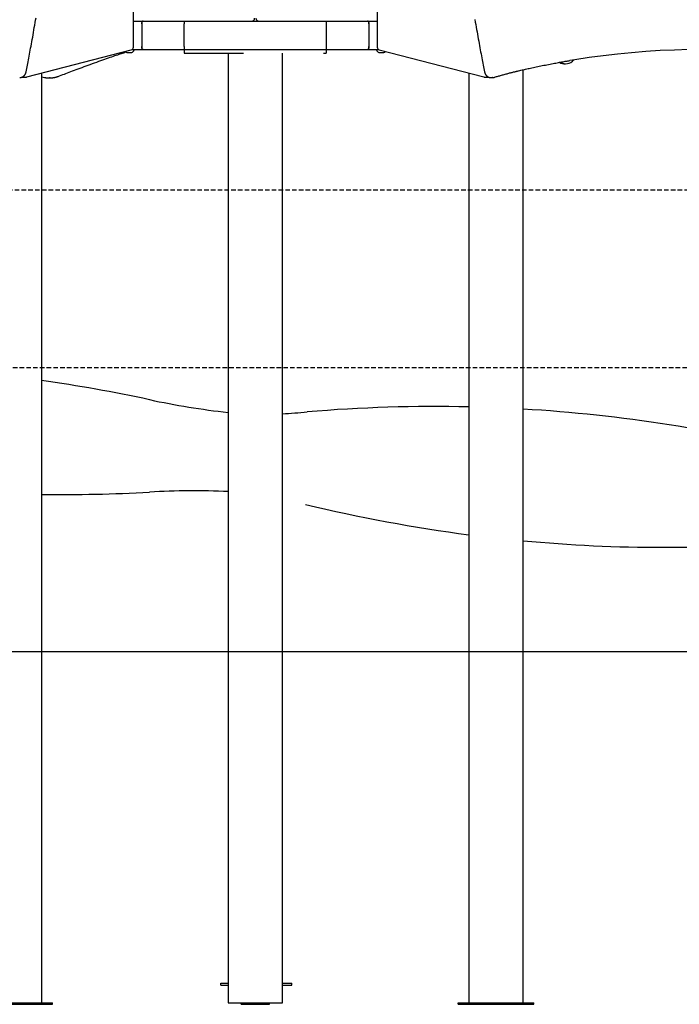
# Model space of a CAD drawing. Extents: x -2202 to 25410, y -5734 to -2533.
# Drawn here: x 15996 to 16925, y -5531 to -4144 of the extents above; entities that cross this region are included whole.
import ezdxf

# ---------------------------------------------------------------- set-up
doc = ezdxf.new("R2010")
doc.units = 0
doc.linetypes.add('HIDDEN', pattern=[9.525, 6.35, -3.175])

msp = doc.modelspace()

# ---------------------------------------------------------------- linework, layer by layer
at = {"color": 7, "linetype": 'Continuous'}
for p, q in [((16156.4, -4182.9), (16156.4, -3137.9)), ((16499.7, -3137.9), (16499.7, -4182.9)), ((16156.4, -4146.1), (16170, -4146.1)), ((16170, -4146.1), (16228, -4146.1)), ((16228, -4146.1), (16228, -4150.1)), ((16228, -4146.1), (16428, -4146.1)), ((16428, -4146.1), (16428, -4150.1)), ((16428, -4146.1), (16486, -4146.1)), ((16486, -4146.1), (16499.7, -4146.1)), ((16168, -4150.1), (16168, -4182.1)), ((16228, -4182.1), (16228, -4150.1)), ((16428, -4150.1), (16428, -4182.1)), ((16488, -4150.1), (16488, -4182.1)), ((16006.1, -4224.8), (16153.4, -4186.8)), ((16154.8, -4186.1), (16170, -4186.1)), ((16157.5, -4186.6), (16157.5, -4186.3)), ((16170, -4186.1), (16228, -4186.1)), ((16228, -4182.1), (16228, -4186.1)), ((16228, -4186.1), (16228, -4191.1)), ((16228, -4186.1), (16428, -4186.1)), ((16428, -4182.1), (16428, -4186.1)), ((16428, -4186.1), (16428, -4191.1)), ((16428, -4186.1), (16486, -4186.1)), ((16486, -4186.1), (16501.3, -4186.1)), ((16498.5, -4186.3), (16498.5, -4186.6)), ((16502.7, -4186.8), (16649.9, -4224.7)), ((16147, -4190.4), (16154, -4190.4)), ((16228, -4191.1), (16232, -4191.1)), ((16232, -4191.1), (16311.4, -4191.1)), ((16289.9, -4191.1), (16289.9, -5529.1)), ((16366.1, -5529.1), (16366.1, -4191.1)), ((16424, -4191.1), (16428, -4191.1)), ((16502, -4190.4), (16509, -4190.4)), ((16509, -4190.4), (16509.2, -4190.4)), ((16705.1, -5529.1), (16705.1, -4214.7)), ((15998.9, -4225.2), (15999.7, -4225.3)), ((16000.1, -4225.3), (15999.7, -4225.3)), ((16000.1, -4225.3), (16002.1, -4225.3)), ((16027.2, -5529.1), (16027.2, -4219.3)), ((16027.2, -4224.8), (16031, -4225.6)), ((16037, -4226.1), (16039, -4226.1)), ((16039, -4226.1), (16038.4, -4226.1)), ((16628.9, -4219.3), (16628.9, -5529.1)), ((16653.9, -4225.3), (16655.9, -4225.3)), ((16655.7, -4225.2), (16657, -4225.2)), ((16659.9, -4225.7), (16661.9, -4225.7)), ((16661.9, -4225.7), (16661.6, -4225.7)), ((16279.5, -5501.3), (16289.9, -5501.3)), ((16279.5, -5504.3), (16279.5, -5501.3)), ((16279.5, -5504.3), (16289.9, -5504.3)), ((16366.1, -5501.3), (16379.5, -5501.3)), ((16366.1, -5504.3), (16379.5, -5504.3)), ((16379.5, -5504.3), (16379.5, -5501.3)), ((15955.8, -5531.1), (16042.4, -5531.1)), ((15971, -5529.1), (16027.2, -5529.1)), ((16027.2, -5529.1), (16042.4, -5529.1)), ((16042.4, -5531.1), (16042.4, -5529.1)), ((16289.9, -5529.1), (16308, -5529.1)), ((16308, -5531.1), (16308, -5529.1)), ((16308, -5529.1), (16348, -5529.1)), ((16308, -5531.1), (16348, -5531.1)), ((16348, -5531.1), (16348, -5529.1)), ((16348, -5529.1), (16366.1, -5529.1)), ((16613.7, -5531.1), (16613.7, -5529.1)), ((16613.7, -5529.1), (16633.7, -5529.1)), ((16613.7, -5531.1), (16633.7, -5531.1)), ((16633.7, -5531.1), (16633.7, -5529.1)), ((16633.7, -5529.1), (16648.9, -5529.1)), ((16633.7, -5531.1), (16720.3, -5531.1)), ((16648.9, -5529.1), (16705.1, -5529.1)), ((16705.1, -5529.1), (16720.3, -5529.1)), ((16720.3, -5531.1), (16720.3, -5529.1))]:
    msp.add_line(p, q, dxfattribs=at)
at = {"linetype": 'HIDDEN'}
for p, q in [((10798.2, -4383.8), (25249.9, -4383.8)), ((7042.6, -4634.1), (25249.9, -4634.1))]:
    msp.add_line(p, q, dxfattribs=at)
msp.add_line((-2202.3, -5034.1), (25249.9, -5034.1))
at = {"color": 7, "linetype": 'Continuous'}
for points in [[(16005.2, -4217.8), (16005.7, -4215.4), (16006.1, -4213.1), (16006.6, -4210.7), (16007.1, -4208.3), (16007.5, -4205.9), (16008, -4203.4), (16008.5, -4200.9), (16009, -4198.3), (16009.5, -4195.7), (16010, -4192.9), (16010.5, -4190.1), (16011.1, -4187.3), (16011.6, -4184.4), (16012.2, -4181.4), (16012.7, -4178.3), (16013.3, -4175.2), (16013.9, -4172), (16014.5, -4168.7), (16015, -4165.4), (16015.6, -4162), (16016.2, -4158.6), (16016.8, -4155.2), (16017.4, -4151.8), (16018, -4148.3), (16018.6, -4144.9), (16019.2, -4141.5)], [(16170, -4146.1), (16169.6, -4146.2), (16169.3, -4146.4), (16168.9, -4146.8), (16168.6, -4147.3), (16168.4, -4147.9), (16168.2, -4148.6), (16168.1, -4149.4), (16168, -4150.1)], [(16168, -4150.1), (16168.1, -4149.4), (16168.2, -4148.6), (16168.4, -4147.9), (16168.6, -4147.3), (16168.9, -4146.8), (16169.3, -4146.4), (16169.6, -4146.2), (16170, -4146.1)], [(16486, -4146.1), (16486.4, -4146.2), (16486.8, -4146.4), (16487.1, -4146.8), (16487.4, -4147.3), (16487.7, -4147.9), (16487.9, -4148.6), (16488, -4149.4), (16488, -4150.1)], [(16488, -4150.1), (16488, -4149.4), (16487.9, -4148.6), (16487.7, -4147.9), (16487.4, -4147.3), (16487.1, -4146.8), (16486.8, -4146.4), (16486.4, -4146.2), (16486, -4146.1)], [(16637.3, -4144.1), (16637.9, -4147.6), (16638.5, -4151), (16639.1, -4154.5), (16639.7, -4157.9), (16640.3, -4161.3), (16640.9, -4164.6), (16641.5, -4168), (16642.1, -4171.2), (16642.6, -4174.4), (16643.2, -4177.6), (16643.8, -4180.7), (16644.3, -4183.7), (16644.9, -4186.7), (16645.4, -4189.6), (16646, -4192.4), (16646.5, -4195.1), (16647, -4197.8), (16647.5, -4200.5), (16648, -4203.1), (16648.5, -4205.6), (16649, -4208.1), (16649.4, -4210.5), (16649.9, -4213), (16650.4, -4215.4), (16650.9, -4217.8)], [(16168, -4182.1), (16168.1, -4182.9), (16168.2, -4183.7), (16168.4, -4184.4), (16168.6, -4185), (16168.9, -4185.5), (16169.3, -4185.8), (16169.6, -4186.1), (16170, -4186.1)], [(16170, -4186.1), (16169.6, -4186.1), (16169.3, -4185.8), (16168.9, -4185.5), (16168.6, -4185), (16168.4, -4184.4), (16168.2, -4183.7), (16168.1, -4182.9), (16168, -4182.1)], [(16488, -4182.1), (16488, -4182.9), (16487.9, -4183.7), (16487.7, -4184.4), (16487.4, -4185), (16487.1, -4185.5), (16486.8, -4185.8), (16486.4, -4186.1), (16486, -4186.1)], [(16486, -4186.1), (16486.4, -4186.1), (16486.8, -4185.8), (16487.1, -4185.5), (16487.4, -4185), (16487.7, -4184.4), (16487.9, -4183.7), (16488, -4182.9), (16488, -4182.1)], [(17149.1, -4202.2), (17139, -4200.5), (17119.1, -4197.5), (17099.1, -4194.9), (17079.1, -4192.6), (17059, -4190.6), (17039, -4189), (17018.9, -4187.7), (16998.8, -4186.9), (16978.7, -4186.3), (16958.5, -4186.1), (16938.4, -4186.3), (16918.3, -4186.9), (16898.2, -4187.7), (16878.1, -4189), (16858, -4190.6), (16838, -4192.6), (16818, -4194.9), (16798, -4197.5), (16778, -4200.5), (16770.9, -4201.7)], [(16050.3, -4224), (16052.5, -4223.2), (16054.7, -4222.4), (16056.9, -4221.5), (16059.1, -4220.7), (16061.3, -4219.8), (16063.6, -4219), (16065.9, -4218.1), (16068.3, -4217.2), (16070.8, -4216.3), (16073.3, -4215.3), (16075.9, -4214.3), (16078.5, -4213.4), (16081.2, -4212.4), (16084, -4211.3), (16086.8, -4210.3), (16089.7, -4209.3), (16092.6, -4208.2), (16095.6, -4207.1), (16098.7, -4206), (16101.7, -4204.9), (16104.7, -4203.8), (16107.6, -4202.8), (16110.6, -4201.7), (16113.4, -4200.7), (16116.1, -4199.8), (16118.7, -4198.9), (16121.2, -4198), (16123.7, -4197.1), (16126, -4196.3), (16128.2, -4195.5), (16130.3, -4194.8), (16132.3, -4194.1), (16134.3, -4193.5), (16136.1, -4192.8), (16137.8, -4192.3), (16139.5, -4191.7), (16141.2, -4191.1), (16142.8, -4190.6), (16144.3, -4190.1), (16145.9, -4189.5)], [(16698.9, -4216.1), (16700.5, -4215.8), (16702.1, -4215.4), (16703.7, -4215), (16705.4, -4214.6), (16707, -4214.3), (16708.7, -4213.9), (16710.4, -4213.5), (16712.1, -4213.1), (16713.9, -4212.7), (16715.8, -4212.3), (16717.7, -4211.9), (16719.6, -4211.5), (16721.6, -4211.1), (16723.6, -4210.6), (16725.7, -4210.2), (16727.8, -4209.8), (16730, -4209.3), (16732.2, -4208.9), (16734.4, -4208.4), (16736.6, -4208), (16738.8, -4207.6), (16741, -4207.1), (16743.2, -4206.7), (16745.3, -4206.3), (16747.3, -4205.9), (16749.3, -4205.5), (16751.2, -4205.2), (16753.1, -4204.8), (16754.9, -4204.5), (16756.6, -4204.2), (16758.3, -4203.9), (16759.9, -4203.6), (16761.4, -4203.3), (16762.9, -4203.1), (16764.3, -4202.8), (16765.7, -4202.6), (16767.1, -4202.4), (16768.4, -4202.2), (16769.7, -4202), (16771, -4201.7)], [(16664.3, -4225.3), (16665.4, -4225), (16666.5, -4224.7), (16667.7, -4224.3), (16668.8, -4224), (16669.9, -4223.7), (16671.1, -4223.3), (16672.3, -4223), (16673.5, -4222.6), (16674.8, -4222.3), (16676, -4221.9), (16677.3, -4221.6), (16678.6, -4221.2), (16679.9, -4220.9), (16681.2, -4220.5), (16682.5, -4220.2), (16683.8, -4219.9), (16685, -4219.5), (16686.2, -4219.2), (16687.4, -4218.9), (16688.6, -4218.6), (16689.7, -4218.4), (16690.7, -4218.1), (16691.7, -4217.8), (16692.7, -4217.6), (16693.6, -4217.4), (16694.5, -4217.2), (16695.3, -4217), (16696, -4216.8), (16696.8, -4216.6), (16697.5, -4216.5), (16698.2, -4216.3), (16698.9, -4216.1)], [(15996.2, -4225.7), (15996.3, -4225.7), (15996.4, -4225.7), (15996.5, -4225.7), (15996.6, -4225.7), (15996.7, -4225.7), (15996.8, -4225.7), (15996.9, -4225.7), (15997.1, -4225.7), (15997.2, -4225.7), (15997.3, -4225.6), (15997.5, -4225.6), (15997.6, -4225.6), (15997.8, -4225.6), (15997.9, -4225.5), (15998.1, -4225.5), (15998.2, -4225.4), (15998.4, -4225.4), (15998.6, -4225.3), (15998.8, -4225.3), (15999, -4225.2), (15999.2, -4225.2), (15999.3, -4225.1), (15999.5, -4225), (15999.7, -4224.9), (15999.9, -4224.8), (16000.1, -4224.8), (16000.3, -4224.7), (16000.5, -4224.6), (16000.6, -4224.5), (16000.8, -4224.3), (16001, -4224.2), (16001.2, -4224.1), (16001.3, -4224), (16001.5, -4223.9), (16001.7, -4223.7), (16001.8, -4223.6), (16002, -4223.5), (16002.1, -4223.3), (16002.3, -4223.2), (16002.4, -4223.1), (16002.6, -4222.9), (16002.7, -4222.7), (16002.9, -4222.6), (16003, -4222.4), (16003.1, -4222.3), (16003.3, -4222.1), (16003.4, -4221.9), (16003.5, -4221.8), (16003.6, -4221.6), (16003.8, -4221.4), (16003.9, -4221.2), (16004, -4221), (16004.1, -4220.9), (16004.2, -4220.7), (16004.3, -4220.5), (16004.4, -4220.3), (16004.5, -4220.1), (16004.5, -4220), (16004.6, -4219.8), (16004.7, -4219.6), (16004.7, -4219.5), (16004.8, -4219.3), (16004.9, -4219.1), (16004.9, -4219), (16005, -4218.8), (16005, -4218.7), (16005, -4218.5), (16005.1, -4218.4), (16005.1, -4218.2), (16005.1, -4218.1), (16005.2, -4217.9), (16005.2, -4217.8)], [(16002.1, -4225.3), (16002.2, -4225.3), (16002.5, -4225.3)], [(16002.5, -4225.2), (16002.7, -4225.2), (16003, -4225.2), (16003.2, -4225.2), (16003.4, -4225.2), (16003.6, -4225.2), (16003.8, -4225.2), (16004.1, -4225.2), (16004.3, -4225.1), (16004.5, -4225.1), (16004.7, -4225.1), (16005, -4225), (16005.2, -4225), (16005.4, -4224.9), (16005.6, -4224.9), (16005.9, -4224.8), (16006.1, -4224.8)], [(16031, -4225.6), (16031.3, -4225.6), (16031.6, -4225.7), (16031.8, -4225.7), (16032.1, -4225.7), (16032.4, -4225.8), (16032.6, -4225.8), (16032.9, -4225.9), (16033.2, -4225.9), (16033.4, -4226), (16033.7, -4226), (16034, -4226), (16034.2, -4226), (16034.5, -4226.1), (16034.7, -4226.1), (16035, -4226.1), (16035.2, -4226.1), (16035.5, -4226.1), (16035.7, -4226.1), (16036, -4226.1), (16036.2, -4226.1), (16036.5, -4226.1), (16036.7, -4226.1), (16037, -4226.1), (16037.2, -4226.1)], [(16038.4, -4226.1), (16038.7, -4226.1), (16039.1, -4226.1), (16039.4, -4226.1), (16039.8, -4226.1), (16040.1, -4226.1), (16040.5, -4226.1), (16040.8, -4226.1), (16041.2, -4226.1), (16041.6, -4226), (16041.9, -4226), (16042.3, -4226), (16042.7, -4225.9), (16043, -4225.9), (16043.4, -4225.8), (16043.8, -4225.8), (16044.2, -4225.7), (16044.5, -4225.7), (16044.9, -4225.6), (16045.3, -4225.5), (16045.7, -4225.4), (16046.1, -4225.3), (16046.5, -4225.2), (16046.9, -4225.1), (16047.2, -4225), (16047.6, -4224.9), (16048, -4224.8), (16048.4, -4224.7), (16048.8, -4224.6), (16049.2, -4224.4), (16049.6, -4224.3), (16050, -4224.2), (16050.3, -4224)], [(16649.9, -4224.7), (16650.1, -4224.8), (16650.3, -4224.8), (16650.5, -4224.9), (16650.7, -4224.9), (16650.9, -4225), (16651.1, -4225), (16651.3, -4225), (16651.5, -4225.1), (16651.6, -4225.1), (16651.8, -4225.1), (16652, -4225.2), (16652.2, -4225.2), (16652.4, -4225.2), (16652.6, -4225.2), (16652.7, -4225.2), (16652.9, -4225.2), (16653.1, -4225.2), (16653.2, -4225.3), (16653.4, -4225.2), (16653.5, -4225.2), (16653.7, -4225.2), (16653.9, -4225.2), (16654, -4225.2), (16654.2, -4225.2)], [(16650.9, -4217.8), (16650.9, -4218), (16650.9, -4218.1), (16651, -4218.3), (16651, -4218.5), (16651.1, -4218.6), (16651.1, -4218.8), (16651.2, -4219), (16651.2, -4219.1), (16651.3, -4219.3), (16651.3, -4219.5), (16651.4, -4219.7), (16651.5, -4219.9), (16651.6, -4220), (16651.6, -4220.2), (16651.7, -4220.4), (16651.8, -4220.6), (16651.9, -4220.8), (16652, -4221), (16652.1, -4221.1), (16652.3, -4221.3), (16652.4, -4221.5), (16652.5, -4221.7), (16652.6, -4221.9), (16652.8, -4222.1), (16652.9, -4222.2), (16653, -4222.4), (16653.2, -4222.6), (16653.3, -4222.7), (16653.5, -4222.9), (16653.6, -4223.1), (16653.8, -4223.2), (16653.9, -4223.4), (16654.1, -4223.5), (16654.3, -4223.6), (16654.4, -4223.8), (16654.6, -4223.9), (16654.8, -4224), (16655, -4224.2), (16655.2, -4224.3), (16655.3, -4224.4), (16655.5, -4224.5), (16655.7, -4224.6), (16655.9, -4224.7), (16656.1, -4224.8), (16656.3, -4224.9), (16656.5, -4225), (16656.7, -4225.1), (16656.8, -4225.1), (16657, -4225.2), (16657.2, -4225.3), (16657.4, -4225.3), (16657.6, -4225.4), (16657.8, -4225.4), (16658, -4225.5), (16658.2, -4225.5), (16658.3, -4225.6), (16658.5, -4225.6), (16658.7, -4225.6), (16658.9, -4225.6), (16659.1, -4225.6), (16659.2, -4225.6), (16659.4, -4225.6), (16659.6, -4225.7), (16659.8, -4225.7)], [(16655.9, -4225.3), (16655.7, -4225.3), (16655.7, -4225.3)], [(16661.6, -4225.6), (16661.7, -4225.7), (16661.8, -4225.7), (16662, -4225.7), (16662.1, -4225.7), (16662.2, -4225.7), (16662.3, -4225.7), (16662.4, -4225.7), (16662.5, -4225.7), (16662.6, -4225.7), (16662.7, -4225.7), (16662.9, -4225.7), (16663, -4225.6), (16663.1, -4225.6), (16663.2, -4225.6), (16663.3, -4225.6), (16663.4, -4225.6), (16663.5, -4225.5), (16663.6, -4225.5), (16663.7, -4225.5), (16663.9, -4225.4), (16664, -4225.4), (16664.1, -4225.4), (16664.2, -4225.4), (16664.3, -4225.3)]]:
    msp.add_lwpolyline(points, dxfattribs=at)
for centre, radius, start, end in [((16323, -4142.1), 4, 270, 0), ((16333, -4142.1), 4, 180, 270), ((16152.4, -4182.9), 4, 284.4501, 0), ((16150.5, -4183.7), 7.6, 297.4211, 336.7685), ((16157.3, -4186.3), 0.2, 0, 90), ((16157.3, -4186.6), 0.2, 336.7685, 0), ((16498.7, -4186.3), 0.2, 90, 180), ((16498.7, -4186.6), 0.2, 180, 203.2315), ((16505.5, -4183.7), 7.6, 203.2315, 242.5789), ((16503.7, -4182.9), 4, 180, 255.5502), ((16150.5, -4183.7), 7.6, 223.9364, 242.5789), ((16505.5, -4183.7), 7.6, 297.4211, 316.0641), ((16505.7, -4183.7), 7.6, 297.4211, 315.6891), ((16765.3, -4192), 14.2, 238.9155, 321.3827), ((16763.6, -4192), 14.2, 240.9414, 273.4242), ((15720.7, -6817.8), 2186.9, 77.9037, 81.9455), ((16417.8, -3565.2), 1139.5, 257.9037, 263.5561), ((16221.7, -2566.6), 2137.6, 273.8742, 274.8127), ((16580.4, -6826.7), 2137.6, 88.6998, 94.8127), ((16580.4, -6826.7), 2137.6, 75.5522, 86.6556), ((16054.2, -2626.2), 2186.9, 269.2924, 273.2729), ((16241.2, -5896.5), 1088.7, 87.4336, 93.2729), ((16903.6, -2749.8), 2137.6, 256.3355, 262.6175), ((16903.6, -2749.8), 2137.6, 264.6726, 275.3078)]:
    msp.add_arc(centre, radius, start, end, dxfattribs=at)

doc.saveas('drawing.dxf')
